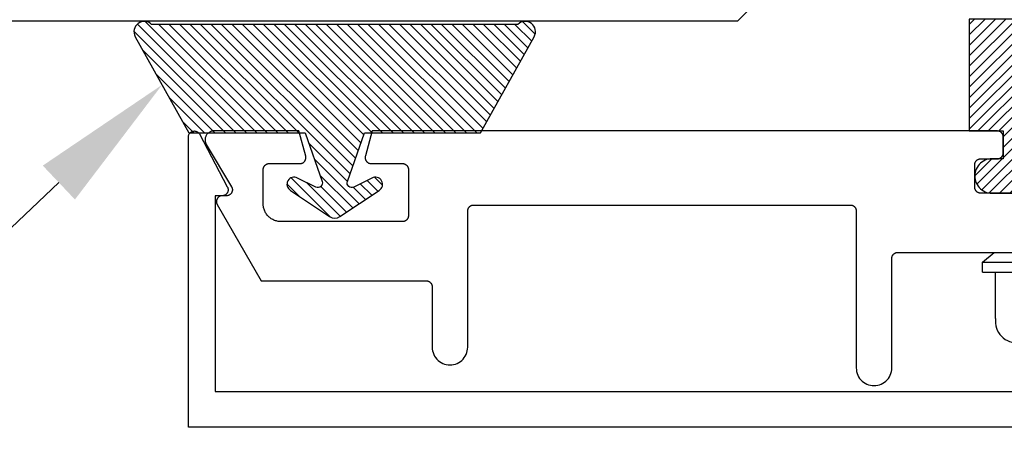
# Model space of a CAD drawing. Units: inches. Extents: x 0 to 70, y 0 to 43.6.
# Drawn here: x 62 to 63.7, y 15.7 to 16.4 of the extents above; entities that cross this region are included whole.
import ezdxf
from ezdxf import colors
from ezdxf.entities.mleader import LeaderData, LeaderLine
from ezdxf.math import Vec2, Vec3

# ---------------------------------------------------------------- set-up
doc = ezdxf.new("R2010")
doc.units = ezdxf.units.IN
doc.header["$MEASUREMENT"] = 0
for name, color, linetype in [('Arcadia-Profile', 5, 'Continuous'), ('Arcadia-Shade', 8, 'Continuous'), ('Arcadia-Text', 3, 'Continuous')]:
    doc.layers.add(name, color=color, linetype=linetype)
doc.styles.get("Standard").update_dxf_attribs({"font": 'ARIALN.TTF'})
pattern_1 = [(45, (-30.979591, 80.587372), (-0.0088388348, 0.0088388348), [])]

# ---------------------------------------------------------------- blocks, each defined once
blk = doc.blocks.new('OPG1986IP')
at = {"layer": 'Arcadia-Shade', "lineweight": -3}
h = blk.add_hatch(dxfattribs=at)
h.set_pattern_fill('ANSI31', color=256, scale=0.1, style=0)
h.set_pattern_definition(pattern_1)
h.paths.add_polyline_path([(-0.4324, -0.014), (-0.4274, -0.0098), (-0.4219, -0.0063), (-0.4161, -0.0033), (-0.4101, -0.0009), (-0.4039, 0.0008), (-0.4039, 0.0008), (-0.3974, 0.0019), (-0.3909, 0.0023), (-0.3909, 0.1273), (-0.5799, 0.1273), (-0.5799, 0.0698), (-0.6269, 0.0698), (-0.6269, 0.0888), (-0.627, 0.0918), (-0.6275, 0.0948), (-0.6283, 0.0977), (-0.6294, 0.1006), (-0.6308, 0.1033), (-0.6324, 0.1058), (-0.6343, 0.1082), (-0.6365, 0.1103), (-0.6388, 0.1122), (-0.6414, 0.1139), (-0.6441, 0.1153), (-0.6469, 0.1163), (-0.6498, 0.1171), (-0.6528, 0.1176), (-0.6559, 0.1178), (-0.6589, 0.1176), (-0.6619, 0.1171), (-0.6648, 0.1163), (-0.6677, 0.1153), (-0.6704, 0.1139), (-0.6729, 0.1122), (-0.6753, 0.1103), (-0.6774, 0.1082), (-0.6793, 0.1058), (-0.681, 0.1033), (-0.6824, 0.1006), (-0.6835, 0.0977), (-0.6842, 0.0948), (-0.6847, 0.0918), (-0.6849, 0.0888), (-0.6849, -0.0292), (-0.6816, -0.0293), (-0.6783, -0.0297), (-0.6751, -0.0305), (-0.6719, -0.0316), (-0.669, -0.033), (-0.6661, -0.0348), (-0.6635, -0.0368), (-0.6612, -0.0391), (-0.659, -0.0417), (-0.6572, -0.0444), (-0.6557, -0.0474), (-0.6545, -0.0505), (-0.6536, -0.0537), (-0.6531, -0.0569), (-0.6529, -0.0602), (-0.6531, -0.0635), (-0.6536, -0.0668), (-0.6545, -0.07), (-0.6557, -0.0731), (-0.6572, -0.076), (-0.659, -0.0788), (-0.6612, -0.0813), (-0.6635, -0.0836), (-0.6661, -0.0857), (-0.669, -0.0874), (-0.6719, -0.0889), (-0.6751, -0.09), (-0.6783, -0.0907), (-0.6816, -0.0912), (-0.6849, -0.0912), (-0.6849, -0.2092), (-0.6847, -0.2123), (-0.6842, -0.2153), (-0.6835, -0.2182), (-0.6824, -0.221), (-0.681, -0.2237), (-0.6793, -0.2263), (-0.6774, -0.2286), (-0.6753, -0.2308), (-0.6729, -0.2327), (-0.6704, -0.2343), (-0.6677, -0.2357), (-0.6648, -0.2368), (-0.6619, -0.2376), (-0.6589, -0.2381), (-0.6559, -0.2382), (-0.6528, -0.2381), (-0.6498, -0.2376), (-0.6469, -0.2368), (-0.6441, -0.2357), (-0.6414, -0.2343), (-0.6388, -0.2327), (-0.6365, -0.2308), (-0.6343, -0.2286), (-0.6324, -0.2263), (-0.6308, -0.2237), (-0.6294, -0.221), (-0.6283, -0.2182), (-0.6275, -0.2153), (-0.627, -0.2123), (-0.6269, -0.2092), (-0.6269, -0.1902), (-0.5799, -0.1902), (-0.5799, -0.2469), (-0.579, -0.2477), (-0.3909, -0.2477), (-0.3909, -0.123), (-0.3912, -0.1227), (-0.3974, -0.1223), (-0.4038, -0.1213), (-0.4101, -0.1195), (-0.4161, -0.1172), (-0.4219, -0.1142), (-0.4284, -0.1099), (-0.4283, -0.1098), (-0.4324, -0.1065), (-0.437, -0.1019), (-0.4411, -0.0968), (-0.4446, -0.0913), (-0.4472, -0.0862), (-0.4472, -0.0863), (-0.4498, -0.0794), (-0.4515, -0.0732), (-0.4525, -0.0667), (-0.4529, -0.0602), (-0.4525, -0.0537), (-0.4515, -0.0473), (-0.4498, -0.041), (-0.4475, -0.0349), (-0.4446, -0.0291), (-0.4411, -0.0237), (-0.437, -0.0186)])
h = blk.add_hatch(dxfattribs=at)
h.set_pattern_fill('ANSI31', color=256, scale=0.1, style=0)
h.set_pattern_definition(pattern_1)
h.paths.add_polyline_path([(-0.4324, -0.014), (-0.4274, -0.0098), (-0.4219, -0.0063), (-0.4161, -0.0033), (-0.4101, -0.0009), (-0.4039, 0.0008), (-0.4039, 0.0008), (-0.3974, 0.0019), (-0.3909, 0.0023), (-0.3909, 0.1273), (-0.5799, 0.1273), (-0.5799, 0.0698), (-0.6269, 0.0698), (-0.6269, 0.0888), (-0.627, 0.0918), (-0.6275, 0.0948), (-0.6283, 0.0977), (-0.6294, 0.1006), (-0.6308, 0.1033), (-0.6324, 0.1058), (-0.6343, 0.1082), (-0.6365, 0.1103), (-0.6388, 0.1122), (-0.6414, 0.1139), (-0.6441, 0.1153), (-0.6469, 0.1163), (-0.6498, 0.1171), (-0.6528, 0.1176), (-0.6559, 0.1178), (-0.6589, 0.1176), (-0.6619, 0.1171), (-0.6648, 0.1163), (-0.6677, 0.1153), (-0.6704, 0.1139), (-0.6729, 0.1122), (-0.6753, 0.1103), (-0.6774, 0.1082), (-0.6793, 0.1058), (-0.681, 0.1033), (-0.6824, 0.1006), (-0.6835, 0.0977), (-0.6842, 0.0948), (-0.6847, 0.0918), (-0.6849, 0.0888), (-0.6849, -0.0292), (-0.6816, -0.0293), (-0.6783, -0.0297), (-0.6751, -0.0305), (-0.6719, -0.0316), (-0.669, -0.033), (-0.6661, -0.0348), (-0.6635, -0.0368), (-0.6612, -0.0391), (-0.659, -0.0417), (-0.6572, -0.0444), (-0.6557, -0.0474), (-0.6545, -0.0505), (-0.6536, -0.0537), (-0.6531, -0.0569), (-0.6529, -0.0602), (-0.6531, -0.0635), (-0.6536, -0.0668), (-0.6545, -0.07), (-0.6557, -0.0731), (-0.6572, -0.076), (-0.659, -0.0788), (-0.6612, -0.0813), (-0.6635, -0.0836), (-0.6661, -0.0857), (-0.669, -0.0874), (-0.6719, -0.0889), (-0.6751, -0.09), (-0.6783, -0.0907), (-0.6816, -0.0912), (-0.6849, -0.0912), (-0.6849, -0.2092), (-0.6847, -0.2123), (-0.6842, -0.2153), (-0.6835, -0.2182), (-0.6824, -0.221), (-0.681, -0.2237), (-0.6793, -0.2263), (-0.6774, -0.2286), (-0.6753, -0.2308), (-0.6729, -0.2327), (-0.6704, -0.2343), (-0.6677, -0.2357), (-0.6648, -0.2368), (-0.6619, -0.2376), (-0.6589, -0.2381), (-0.6559, -0.2382), (-0.6528, -0.2381), (-0.6498, -0.2376), (-0.6469, -0.2368), (-0.6441, -0.2357), (-0.6414, -0.2343), (-0.6388, -0.2327), (-0.6365, -0.2308), (-0.6343, -0.2286), (-0.6324, -0.2263), (-0.6308, -0.2237), (-0.6294, -0.221), (-0.6283, -0.2182), (-0.6275, -0.2153), (-0.627, -0.2123), (-0.6269, -0.2092), (-0.6269, -0.1902), (-0.5799, -0.1902), (-0.5799, -0.2469), (-0.579, -0.2477), (-0.3909, -0.2477), (-0.3909, -0.123), (-0.3912, -0.1227), (-0.3974, -0.1223), (-0.4038, -0.1213), (-0.4101, -0.1195), (-0.4161, -0.1172), (-0.4219, -0.1142), (-0.4284, -0.1099), (-0.4283, -0.1098), (-0.4324, -0.1065), (-0.437, -0.1019), (-0.4411, -0.0968), (-0.4446, -0.0913), (-0.4472, -0.0862), (-0.4472, -0.0863), (-0.4498, -0.0794), (-0.4515, -0.0732), (-0.4525, -0.0667), (-0.4529, -0.0602), (-0.4525, -0.0537), (-0.4515, -0.0473), (-0.4498, -0.041), (-0.4475, -0.0349), (-0.4446, -0.0291), (-0.4411, -0.0237), (-0.437, -0.0186)])
at = {"layer": 'Arcadia-Profile'}
blk.add_lwpolyline([(-0.6269, -0.1902), (-0.6269, -0.2092), (-0.627, -0.2123), (-0.6275, -0.2153), (-0.6283, -0.2182), (-0.6294, -0.221), (-0.6308, -0.2237), (-0.6324, -0.2263), (-0.6343, -0.2286), (-0.6365, -0.2308), (-0.6388, -0.2327), (-0.6414, -0.2343), (-0.6441, -0.2357), (-0.6469, -0.2368), (-0.6498, -0.2376), (-0.6528, -0.2381), (-0.6559, -0.2382), (-0.6589, -0.2381), (-0.6619, -0.2376), (-0.6648, -0.2368), (-0.6677, -0.2357), (-0.6704, -0.2343), (-0.6729, -0.2327), (-0.6753, -0.2308), (-0.6774, -0.2286), (-0.6793, -0.2263), (-0.681, -0.2237), (-0.6824, -0.221), (-0.6835, -0.2182), (-0.6842, -0.2153), (-0.6847, -0.2123), (-0.6849, -0.2092), (-0.6849, -0.0912), (-0.6816, -0.0912), (-0.6783, -0.0907), (-0.6751, -0.09), (-0.6719, -0.0889), (-0.669, -0.0874), (-0.6661, -0.0857), (-0.6635, -0.0836), (-0.6612, -0.0813), (-0.659, -0.0788), (-0.6572, -0.076), (-0.6557, -0.0731), (-0.6545, -0.07), (-0.6536, -0.0668), (-0.6531, -0.0635), (-0.6529, -0.0602), (-0.6531, -0.0569), (-0.6536, -0.0537), (-0.6545, -0.0505), (-0.6557, -0.0474), (-0.6572, -0.0444), (-0.659, -0.0417), (-0.6612, -0.0391), (-0.6635, -0.0368), (-0.6661, -0.0348), (-0.669, -0.033), (-0.6719, -0.0316), (-0.6751, -0.0305), (-0.6783, -0.0297), (-0.6816, -0.0293), (-0.6849, -0.0292), (-0.6849, 0.0888), (-0.6847, 0.0918), (-0.6842, 0.0948), (-0.6835, 0.0977), (-0.6824, 0.1006), (-0.681, 0.1033), (-0.6793, 0.1058), (-0.6774, 0.1082), (-0.6753, 0.1103), (-0.6729, 0.1122), (-0.6704, 0.1139), (-0.6677, 0.1153), (-0.6648, 0.1163), (-0.6619, 0.1171), (-0.6589, 0.1176), (-0.6559, 0.1178), (-0.6528, 0.1176), (-0.6498, 0.1171), (-0.6469, 0.1163), (-0.6441, 0.1153), (-0.6414, 0.1139), (-0.6388, 0.1122), (-0.6365, 0.1103), (-0.6343, 0.1082), (-0.6324, 0.1058), (-0.6308, 0.1033), (-0.6294, 0.1006), (-0.6283, 0.0977), (-0.6275, 0.0948), (-0.627, 0.0918), (-0.6269, 0.0888), (-0.6269, 0.0698), (-0.5799, 0.0698), (-0.5799, 0.1273), (-0.3909, 0.1273), (-0.3909, 0.0023), (-0.3974, 0.0019), (-0.4038, 0.0008), (-0.4101, -0.0009), (-0.4161, -0.0033), (-0.4219, -0.0063), (-0.4274, -0.0098), (-0.4324, -0.014), (-0.437, -0.0186), (-0.4411, -0.0237), (-0.4446, -0.0291), (-0.4475, -0.0349), (-0.4498, -0.041), (-0.4515, -0.0473), (-0.4525, -0.0537), (-0.4529, -0.0602), (-0.4525, -0.0667), (-0.4515, -0.0732), (-0.4498, -0.0794), (-0.4475, -0.0855), (-0.4446, -0.0913), (-0.4411, -0.0968), (-0.437, -0.1019), (-0.4324, -0.1065), (-0.4274, -0.1106), (-0.4219, -0.1142), (-0.4161, -0.1172), (-0.4101, -0.1195), (-0.4038, -0.1213), (-0.3974, -0.1223), (-0.3909, -0.1227), (-0.3909, -0.2477), (-0.5799, -0.2477), (-0.5799, -0.1902)], close=True, dxfattribs=at)
blk.add_lwpolyline([(-0.6269, -0.1902), (-0.6269, -0.2092), (-0.627, -0.2123), (-0.6275, -0.2153), (-0.6283, -0.2182), (-0.6294, -0.221), (-0.6308, -0.2237), (-0.6324, -0.2263), (-0.6343, -0.2286), (-0.6365, -0.2308), (-0.6388, -0.2327), (-0.6414, -0.2343), (-0.6441, -0.2357), (-0.6469, -0.2368), (-0.6498, -0.2376), (-0.6528, -0.2381), (-0.6559, -0.2382), (-0.6589, -0.2381), (-0.6619, -0.2376), (-0.6648, -0.2368), (-0.6677, -0.2357), (-0.6704, -0.2343), (-0.6729, -0.2327), (-0.6753, -0.2308), (-0.6774, -0.2286), (-0.6793, -0.2263), (-0.681, -0.2237), (-0.6824, -0.221), (-0.6835, -0.2182), (-0.6842, -0.2153), (-0.6847, -0.2123), (-0.6849, -0.2092), (-0.6849, -0.0912), (-0.6816, -0.0912), (-0.6783, -0.0907), (-0.6751, -0.09), (-0.6719, -0.0889), (-0.669, -0.0874), (-0.6661, -0.0857), (-0.6635, -0.0836), (-0.6612, -0.0813), (-0.659, -0.0788), (-0.6572, -0.076), (-0.6557, -0.0731), (-0.6545, -0.07), (-0.6536, -0.0668), (-0.6531, -0.0635), (-0.6529, -0.0602), (-0.6531, -0.0569), (-0.6536, -0.0537), (-0.6545, -0.0505), (-0.6557, -0.0474), (-0.6572, -0.0444), (-0.659, -0.0417), (-0.6612, -0.0391), (-0.6635, -0.0368), (-0.6661, -0.0348), (-0.669, -0.033), (-0.6719, -0.0316), (-0.6751, -0.0305), (-0.6783, -0.0297), (-0.6816, -0.0293), (-0.6849, -0.0292), (-0.6849, 0.0888), (-0.6847, 0.0918), (-0.6842, 0.0948), (-0.6835, 0.0977), (-0.6824, 0.1006), (-0.681, 0.1033), (-0.6793, 0.1058), (-0.6774, 0.1082), (-0.6753, 0.1103), (-0.6729, 0.1122), (-0.6704, 0.1139), (-0.6677, 0.1153), (-0.6648, 0.1163), (-0.6619, 0.1171), (-0.6589, 0.1176), (-0.6559, 0.1178), (-0.6528, 0.1176), (-0.6498, 0.1171), (-0.6469, 0.1163), (-0.6441, 0.1153), (-0.6414, 0.1139), (-0.6388, 0.1122), (-0.6365, 0.1103), (-0.6343, 0.1082), (-0.6324, 0.1058), (-0.6308, 0.1033), (-0.6294, 0.1006), (-0.6283, 0.0977), (-0.6275, 0.0948), (-0.627, 0.0918), (-0.6269, 0.0888), (-0.6269, 0.0698), (-0.5799, 0.0698), (-0.5799, 0.1273), (-0.3909, 0.1273), (-0.3909, 0.0023), (-0.3974, 0.0019), (-0.4038, 0.0008), (-0.4101, -0.0009), (-0.4161, -0.0033), (-0.4219, -0.0063), (-0.4274, -0.0098), (-0.4324, -0.014), (-0.437, -0.0186), (-0.4411, -0.0237), (-0.4446, -0.0291), (-0.4475, -0.0349), (-0.4498, -0.041), (-0.4515, -0.0473), (-0.4525, -0.0537), (-0.4529, -0.0602), (-0.4525, -0.0667), (-0.4515, -0.0732), (-0.4498, -0.0794), (-0.4475, -0.0855), (-0.4446, -0.0913), (-0.4411, -0.0968), (-0.437, -0.1019), (-0.4324, -0.1065), (-0.4274, -0.1106), (-0.4219, -0.1142), (-0.4161, -0.1172), (-0.4101, -0.1195), (-0.4038, -0.1213), (-0.3974, -0.1223), (-0.3909, -0.1227), (-0.3909, -0.2477), (-0.5799, -0.2477), (-0.5799, -0.1902)], close=True, dxfattribs=at)
at = {"layer": 'Arcadia-Profile', "extrusion": (0, -1.22461e-16, -1)}
for points in [[(0.818, -0.2252), (0.818, 0.1048)], [(0.818, 0.1048), (0.8015, 0.1048)], [(0.818, -0.2252), (0.818, 0.1048)], [(0.818, 0.1048), (0.8015, 0.1048)], [(0.8015, -0.2252), (0.8015, 0.1048)], [(0.8015, 0.1048), (0.785, 0.0851)], [(0.8015, -0.2252), (0.8015, 0.1048)], [(0.8015, 0.1048), (0.785, 0.0851)], [(0.785, -0.2056), (0.785, 0.0851)], [(0.785, -0.2056), (0.785, 0.0851)], [(0.8964, 0.0112), (0.9005, 0.0109), (0.9046, 0.011), (0.9086, 0.0116), (0.9126, 0.0127), (0.9164, 0.0142), (0.9201, 0.0161), (0.9235, 0.0184), (0.9266, 0.0211), (0.9293, 0.0241), (0.9317, 0.0275), (0.9338, 0.0311), (0.9354, 0.0348), (0.9365, 0.0388), (0.9372, 0.0428), (0.9375, 0.0469), (0.9372, 0.051), (0.9365, 0.0551), (0.9354, 0.059), (0.9338, 0.0628), (0.9317, 0.0664), (0.9293, 0.0697), (0.9266, 0.0728), (0.9235, 0.0755), (0.9201, 0.0778), (0.9164, 0.0797), (0.9126, 0.0812), (0.9086, 0.0823), (0.9046, 0.0829), (0.9005, 0.083), (0.8964, 0.0827)], [(0.8964, 0.0112), (0.9005, 0.0109), (0.9046, 0.011), (0.9086, 0.0116), (0.9126, 0.0127), (0.9164, 0.0142), (0.9201, 0.0161), (0.9235, 0.0184), (0.9266, 0.0211), (0.9293, 0.0241), (0.9317, 0.0275), (0.9338, 0.0311), (0.9354, 0.0348), (0.9365, 0.0388), (0.9372, 0.0428), (0.9375, 0.0469), (0.9372, 0.051), (0.9365, 0.0551), (0.9354, 0.059), (0.9338, 0.0628), (0.9317, 0.0664), (0.9293, 0.0697), (0.9266, 0.0728), (0.9235, 0.0755), (0.9201, 0.0778), (0.9164, 0.0797), (0.9126, 0.0812), (0.9086, 0.0823), (0.9046, 0.0829), (0.9005, 0.083), (0.8964, 0.0827)], [(0.8964, 0.0827), (0.818, 0.0827)], [(0.8964, 0.0827), (0.818, 0.0827)], [(0.9276, 0.0536), (0.9375, 0.0536)], [(0.9276, 0.0536), (0.9375, 0.0536)], [(0.9276, -0.1741), (0.9276, 0.0536)], [(0.9276, -0.1741), (0.9276, 0.0536)], [(0.9375, -0.1674), (0.9375, 0.0469)], [(0.9375, -0.1674), (0.9375, 0.0469)], [(0.361, 0.0209), (0.3883, -0.1414)], [(0.361, 0.0209), (0.3883, -0.1414)], [(0.361, 0.0209), (0.3731, 0)], [(0.361, 0.0209), (0.3731, 0)], [(0.361, 0.0209), (0.3489, 0)], [(0.361, 0.0209), (0.3489, 0)], [(0.3065, 0.0209), (0.3337, -0.1414)], [(0.3065, 0.0209), (0.3337, -0.1414)], [(0.3065, 0.0209), (0.3186, 0)], [(0.3065, 0.0209), (0.3186, 0)], [(0.3065, 0.0209), (0.2944, 0)], [(0.3065, 0.0209), (0.2944, 0)], [(0.2519, 0.0209), (0.2792, -0.1414)], [(0.2519, 0.0209), (0.2792, -0.1414)], [(0.2519, 0.0209), (0.264, 0)], [(0.2519, 0.0209), (0.264, 0)], [(0.2519, 0.0209), (0.2398, 0)], [(0.2519, 0.0209), (0.2398, 0)], [(0.1973, 0.0209), (0.2246, -0.1414)], [(0.1973, 0.0209), (0.2246, -0.1414)], [(0.1973, 0.0209), (0.2094, 0)], [(0.1973, 0.0209), (0.2094, 0)], [(0.1973, 0.0209), (0.1853, 0)], [(0.1973, 0.0209), (0.1853, 0)], [(0.1428, 0.0209), (0.1701, -0.1414)], [(0.1428, 0.0209), (0.1701, -0.1414)], [(0.1428, 0.0209), (0.1549, 0)], [(0.1428, 0.0209), (0.1549, 0)], [(0.1428, 0.0209), (0.1307, 0)], [(0.1428, 0.0209), (0.1307, 0)], [(0.0882, 0.0209), (0.1155, -0.1414)], [(0.0882, 0.0209), (0.1155, -0.1414)], [(0.0882, 0.0209), (0.1003, 0)], [(0.0882, 0.0209), (0.1003, 0)], [(0.0882, 0.0209), (0.0761, 0)], [(0.0882, 0.0209), (0.0761, 0)], [(0.8964, -0.1317), (0.9012, -0.1286), (0.9059, -0.1252), (0.9103, -0.1215), (0.9144, -0.1175), (0.9182, -0.1132), (0.9218, -0.1087), (0.925, -0.1039), (0.9278, -0.0989), (0.9304, -0.0937), (0.9325, -0.0884), (0.9343, -0.0829), (0.9357, -0.0774), (0.9367, -0.0717), (0.9373, -0.066), (0.9375, -0.0602), (0.9373, -0.0545), (0.9367, -0.0488), (0.9357, -0.0431), (0.9343, -0.0375), (0.9325, -0.032), (0.9304, -0.0267), (0.9278, -0.0215), (0.925, -0.0166), (0.9218, -0.0118), (0.9182, -0.0072), (0.9144, -0.003), (0.9103, 0.001), (0.9059, 0.0048), (0.9012, 0.0082), (0.8964, 0.0112)], [(0.8964, -0.1317), (0.9012, -0.1286), (0.9059, -0.1252), (0.9103, -0.1215), (0.9144, -0.1175), (0.9182, -0.1132), (0.9218, -0.1087), (0.925, -0.1039), (0.9278, -0.0989), (0.9304, -0.0937), (0.9325, -0.0884), (0.9343, -0.0829), (0.9357, -0.0774), (0.9367, -0.0717), (0.9373, -0.066), (0.9375, -0.0602), (0.9373, -0.0545), (0.9367, -0.0488), (0.9357, -0.0431), (0.9343, -0.0375), (0.9325, -0.032), (0.9304, -0.0267), (0.9278, -0.0215), (0.925, -0.0166), (0.9218, -0.0118), (0.9182, -0.0072), (0.9144, -0.003), (0.9103, 0.001), (0.9059, 0.0048), (0.9012, 0.0082), (0.8964, 0.0112)], [(0.8964, 0.0112), (0.818, 0.0112)], [(0.8964, 0.0112), (0.818, 0.0112)], [(0.4035, 0), (0.4284, -0.1099)], [(0.4035, 0), (0.4284, -0.1099)], [(0.4039, 0.0008), (0.4035, 0)], [(0.4039, 0.0008), (0.4035, 0)], [(0.4035, 0), (0.3731, 0)], [(0.4035, 0), (0.3731, 0)], [(0.3731, 0), (0.4004, -0.1205)], [(0.3731, 0), (0.4004, -0.1205)], [(0.3489, 0), (0.3762, -0.1205)], [(0.3489, 0), (0.3762, -0.1205)], [(0.3489, 0), (0.3186, 0)], [(0.3489, 0), (0.3186, 0)], [(0.3186, 0), (0.3458, -0.1205)], [(0.3186, 0), (0.3458, -0.1205)], [(0.2944, 0), (0.3216, -0.1205)], [(0.2944, 0), (0.3216, -0.1205)], [(0.2944, 0), (0.264, 0)], [(0.2944, 0), (0.264, 0)], [(0.264, 0), (0.2913, -0.1205)], [(0.264, 0), (0.2913, -0.1205)], [(0.2398, 0), (0.2671, -0.1205)], [(0.2398, 0), (0.2671, -0.1205)], [(0.2398, 0), (0.2094, 0)], [(0.2398, 0), (0.2094, 0)], [(0.2094, 0), (0.2367, -0.1205)], [(0.2094, 0), (0.2367, -0.1205)], [(0.1853, 0), (0.2125, -0.1205)], [(0.1853, 0), (0.2125, -0.1205)], [(0.1853, 0), (0.1549, 0)], [(0.1853, 0), (0.1549, 0)], [(0.1549, 0), (0.1822, -0.1205)], [(0.1549, 0), (0.1822, -0.1205)], [(0.1307, 0), (0.158, -0.1205)], [(0.1307, 0), (0.158, -0.1205)], [(0.1307, 0), (0.1003, 0)], [(0.1307, 0), (0.1003, 0)], [(0.1003, 0), (0.1276, -0.1205)], [(0.1003, 0), (0.1276, -0.1205)], [(0.0761, 0), (0.1034, -0.1205)], [(0.0761, 0), (0.1034, -0.1205)], [(0.0761, 0), (0.0458, 0)], [(0.0761, 0), (0.0458, 0)], [(0.0676, -0.1298), (0.0385, 0.0127)], [(0.0676, -0.1298), (0.0385, 0.0127)], [(0.0531, -0.1278), (0.0281, 0.0112)], [(0.0531, -0.1278), (0.0281, 0.0112)], [(0.0216, 0), (0.0484, -0.1183)], [(0.0216, 0), (0.0484, -0.1183)], [(0.0385, 0.0127), (0.0458, 0)], [(0.0385, 0.0127), (0.0458, 0)], [(0.0385, 0.0127), (0.0281, 0.0112)], [(0.0385, 0.0127), (0.0281, 0.0112)], [(0.0281, 0.0112), (0.0216, 0)], [(0.0281, 0.0112), (0.0216, 0)], [(0.0216, 0), (0, 0)], [(0.0216, 0), (0, 0)], [(0, -0.1297), (0, 0)], [(0, -0.1297), (0, 0)], [(0.4304, -0.0123), (0.4472, -0.0863)], [(0.4304, -0.0123), (0.4472, -0.0863)], [(0.42, -0.0052), (0.4363, -0.1026)], [(0.42, -0.0052), (0.4363, -0.1026)], [(0.0458, 0), (0.0722, -0.1168)], [(0.0458, 0), (0.0722, -0.1168)], [(0.8964, -0.2031), (0.9005, -0.2035), (0.9046, -0.2033), (0.9086, -0.2027), (0.9126, -0.2017), (0.9164, -0.2002), (0.9201, -0.1983), (0.9235, -0.1959), (0.9266, -0.1932), (0.9293, -0.1902), (0.9317, -0.1869), (0.9338, -0.1833), (0.9354, -0.1795), (0.9365, -0.1756), (0.9372, -0.1715), (0.9375, -0.1674), (0.9372, -0.1633), (0.9365, -0.1592), (0.9354, -0.1553), (0.9338, -0.1515), (0.9317, -0.1479), (0.9293, -0.1446), (0.9266, -0.1416), (0.9235, -0.1389), (0.9201, -0.1365), (0.9164, -0.1346), (0.9126, -0.1331), (0.9086, -0.1321), (0.9046, -0.1315), (0.9005, -0.1313), (0.8964, -0.1317)], [(0.8964, -0.2031), (0.9005, -0.2035), (0.9046, -0.2033), (0.9086, -0.2027), (0.9126, -0.2017), (0.9164, -0.2002), (0.9201, -0.1983), (0.9235, -0.1959), (0.9266, -0.1932), (0.9293, -0.1902), (0.9317, -0.1869), (0.9338, -0.1833), (0.9354, -0.1795), (0.9365, -0.1756), (0.9372, -0.1715), (0.9375, -0.1674), (0.9372, -0.1633), (0.9365, -0.1592), (0.9354, -0.1553), (0.9338, -0.1515), (0.9317, -0.1479), (0.9293, -0.1446), (0.9266, -0.1416), (0.9235, -0.1389), (0.9201, -0.1365), (0.9164, -0.1346), (0.9126, -0.1331), (0.9086, -0.1321), (0.9046, -0.1315), (0.9005, -0.1313), (0.8964, -0.1317)], [(0.8964, -0.1317), (0.818, -0.1317)], [(0.8964, -0.1317), (0.818, -0.1317)], [(0.4071, -0.1205), (0.4004, -0.1205)], [(0.4071, -0.1205), (0.4004, -0.1205)], [(0.3911, -0.1227), (0.3909, -0.123)], [(0.3911, -0.1227), (0.3909, -0.123)], [(0.3883, -0.1414), (0.3762, -0.1205)], [(0.3883, -0.1414), (0.3762, -0.1205)], [(0.3762, -0.1205), (0.3458, -0.1205)], [(0.3762, -0.1205), (0.3458, -0.1205)], [(0.3337, -0.1414), (0.3458, -0.1205)], [(0.3337, -0.1414), (0.3458, -0.1205)], [(0.3337, -0.1414), (0.3216, -0.1205)], [(0.3337, -0.1414), (0.3216, -0.1205)], [(0.3216, -0.1205), (0.2913, -0.1205)], [(0.3216, -0.1205), (0.2913, -0.1205)], [(0.2792, -0.1414), (0.2913, -0.1205)], [(0.2792, -0.1414), (0.2913, -0.1205)], [(0.2792, -0.1414), (0.2671, -0.1205)], [(0.2792, -0.1414), (0.2671, -0.1205)], [(0.2671, -0.1205), (0.2367, -0.1205)], [(0.2671, -0.1205), (0.2367, -0.1205)], [(0.2521, -0.1266), (0.2519, -0.1266)], [(0.2521, -0.1266), (0.2519, -0.1266)], [(0.2246, -0.1414), (0.2367, -0.1205)], [(0.2246, -0.1414), (0.2367, -0.1205)], [(0.2246, -0.1414), (0.2125, -0.1205)], [(0.2246, -0.1414), (0.2125, -0.1205)], [(0.2125, -0.1205), (0.1822, -0.1205)], [(0.2125, -0.1205), (0.1822, -0.1205)], [(0.1701, -0.1414), (0.1822, -0.1205)], [(0.1701, -0.1414), (0.1822, -0.1205)], [(0.1701, -0.1414), (0.158, -0.1205)], [(0.1701, -0.1414), (0.158, -0.1205)], [(0.158, -0.1205), (0.1276, -0.1205)], [(0.158, -0.1205), (0.1276, -0.1205)], [(0.1155, -0.1414), (0.1276, -0.1205)], [(0.1155, -0.1414), (0.1276, -0.1205)], [(0.1155, -0.1414), (0.1034, -0.1205)], [(0.1155, -0.1414), (0.1034, -0.1205)], [(0.1034, -0.1205), (0.0731, -0.1205)], [(0.1034, -0.1205), (0.0731, -0.1205)], [(0.0676, -0.1298), (0.0731, -0.1205)], [(0.0676, -0.1298), (0.0731, -0.1205)], [(0.0676, -0.1298), (0.0729, -0.1207)], [(0.0676, -0.1298), (0.0729, -0.1207)], [(0.0676, -0.1298), (0.0531, -0.1278)], [(0.0676, -0.1298), (0.0531, -0.1278)], [(0.0531, -0.1278), (0.049, -0.1206)], [(0.0531, -0.1278), (0.049, -0.1206)], [(0.049, -0.1206), (0, -0.1297)], [(0.049, -0.1206), (0, -0.1297)], [(0.3883, -0.1414), (0.3909, -0.1369)], [(0.3883, -0.1414), (0.3909, -0.1369)], [(0.9276, -0.1741), (0.9375, -0.1741)], [(0.9276, -0.1741), (0.9375, -0.1741)], [(0.8964, -0.2031), (0.818, -0.2031)], [(0.8964, -0.2031), (0.818, -0.2031)], [(0.8015, -0.2252), (0.785, -0.2056)], [(0.8015, -0.2252), (0.785, -0.2056)], [(0.818, -0.2252), (0.8015, -0.2252)], [(0.818, -0.2252), (0.8015, -0.2252)]]:
    blk.add_lwpolyline(points, dxfattribs=at)
at = {"layer": 'Arcadia-Profile'}
blk.add_lwpolyline([(-0.5799, -0.2469), (-0.579, -0.2477)], dxfattribs=at)
blk.add_lwpolyline([(-0.5799, -0.2469), (-0.579, -0.2477)], dxfattribs=at)
blk = doc.blocks.new('OPG1985')
at = {"layer": 'Arcadia-Shade'}
h = blk.add_hatch(dxfattribs=at)
h.set_pattern_fill('ANSI31', color=256, scale=0.1, style=0)
edge = h.paths.add_edge_path()
edge.add_line((0.2776, 0.282), (0.2625, 0.2514))
edge.add_arc((0.2728, 0.2454), 0.012, 149.9342, 329.9342)
edge.add_line((0.2832, 0.2394), (0.3274, 0.3054))
edge.add_arc((0.3144, 0.3141), 0.0156, 326.1593, 393.8407)
edge.add_line((0.3274, 0.3228), (0.2832, 0.3888))
edge.add_arc((0.2728, 0.3828), 0.012, 30.066, 210.066)
edge.add_line((0.2625, 0.3768), (0.2776, 0.3462))
edge.add_arc((0.2706, 0.3427), 0.00781, -109.3531, 26.2913, ccw=False)
edge.add_line((0.268, 0.3354), (0.1862, 0.3641))
edge.add_line((0.1862, 0.3641), (0.1862, 0.5601))
edge.add_line((0.1862, 0.5601), (0.0237, 0.6506))
edge.add_arc((0.0152, 0.6355), 0.0174, 60.8849, 225.4024)
edge.add_line((0.003, 0.6231), (0.003, 0.0051))
edge.add_arc((0.0152, -0.0073), 0.0174, 134.5976, 299.1151)
edge.add_line((0.0237, -0.0225), (0.1862, 0.0681))
edge.add_line((0.1862, 0.0681), (0.1862, 0.2641))
edge.add_line((0.1862, 0.2641), (0.268, 0.2928))
edge.add_arc((0.2706, 0.2854), 0.00781, -26.2913, 109.3532, ccw=False)
at = {"layer": 'Arcadia-Profile'}
blk.add_lwpolyline([(0.2776, 0.282), (0.2625, 0.2514, 1), (0.2832, 0.2394), (0.3274, 0.3054, 0.304211), (0.3274, 0.3228), (0.2832, 0.3888, 1), (0.2625, 0.3768), (0.2776, 0.3462, -0.672253), (0.268, 0.3354), (0.1862, 0.3641), (0.1862, 0.5601), (0.0237, 0.6506, 0.873259), (0.003, 0.6231), (0.003, 0.0051, 0.873259), (0.0237, -0.0225), (0.1862, 0.0681), (0.1862, 0.2641), (0.268, 0.2928, -0.672254)], format="xyb", close=True, dxfattribs=at)
blk = doc.blocks.new('*U40')
at = {"layer": 'Arcadia-Profile'}
blk.add_lwpolyline([(1.7988, -0.5), (0.0312, -0.5), (0, -0.4687), (0, -0.2812), (0.0312, -0.25), (1.7988, -0.25)], dxfattribs=at)

msp = doc.modelspace()

# ---------------------------------------------------------------- linework, layer by layer
at = {"layer": 'Arcadia-Profile'}
for points in [[(65.30944, 15.70873), (62.30932, 15.70873), (62.30932, 16.19875), (62.30936, 16.19962), (62.30948, 16.20049), (62.30966, 16.20134), (62.30993, 16.20217), (62.31026, 16.20298), (62.31066, 16.20375), (62.31113, 16.20449), (62.31166, 16.20518), (62.31225, 16.20582), (62.3129, 16.20641), (62.31359, 16.20694), (62.31432, 16.20741), (62.3151, 16.20781), (62.3159, 16.20815), (62.31674, 16.20841), (62.31759, 16.2086), (62.31845, 16.20871), (62.31932, 16.20875), (62.3202, 16.20871), (62.32106, 16.2086), (62.32191, 16.20841), (62.32274, 16.20815), (62.32355, 16.20781), (62.32432, 16.20741), (62.32506, 16.20694), (62.32575, 16.20641), (62.3264, 16.20582), (62.32698, 16.20518), (62.32752, 16.20449), (62.32798, 16.20375), (62.37499, 16.1144), (62.37531, 16.11378), (62.3756, 16.11315), (62.37584, 16.11249), (62.37603, 16.11182), (62.37617, 16.11114), (62.37627, 16.11045), (62.37632, 16.10975), (62.37632, 16.10905), (62.37627, 16.10836), (62.37617, 16.10766), (62.37603, 16.10698), (62.37584, 16.10631), (62.3756, 16.10565), (62.37531, 16.10502), (62.37499, 16.1044), (62.37462, 16.10381), (62.37421, 16.10324), (62.37376, 16.10271), (62.37327, 16.10221), (62.37275, 16.10174), (62.3722, 16.10131), (62.37163, 16.10092), (62.37102, 16.10057), (62.37039, 16.10026), (62.36975, 16.1), (62.36908, 16.09979), (62.36841, 16.09962), (62.36772, 16.0995), (62.36702, 16.09942), (62.36633, 16.0994), (62.35433, 16.0994), (62.35433, 15.76873), (65.26443, 15.76873)], [(63.81408, 16.10379), (63.64608, 16.10379), (63.64556, 16.1038), (63.64504, 16.10384), (63.64452, 16.10391), (63.644, 16.10401), (63.6435, 16.10413), (63.64299, 16.10428), (63.6425, 16.10445), (63.64202, 16.10465), (63.64154, 16.10488), (63.64108, 16.10513), (63.64064, 16.1054), (63.64021, 16.1057), (63.63979, 16.10602), (63.63939, 16.10636), (63.63901, 16.10672), (63.63865, 16.1071), (63.63831, 16.10749), (63.63799, 16.10791), (63.6377, 16.10834), (63.63742, 16.10879), (63.63717, 16.10925), (63.63695, 16.10972), (63.63675, 16.1102), (63.63657, 16.1107), (63.63642, 16.1112), (63.6363, 16.11171), (63.63621, 16.11222), (63.63614, 16.11274), (63.6361, 16.11326), (63.63608, 16.11379), (63.63608, 16.15179), (63.6361, 16.15231), (63.63614, 16.15283), (63.63621, 16.15335), (63.6363, 16.15387), (63.63642, 16.15438), (63.63657, 16.15488), (63.63675, 16.15537), (63.63695, 16.15585), (63.63717, 16.15633), (63.63742, 16.15679), (63.6377, 16.15723), (63.63799, 16.15766), (63.63831, 16.15808), (63.63865, 16.15848), (63.63901, 16.15886), (63.63939, 16.15922), (63.63979, 16.15956), (63.64021, 16.15988), (63.64064, 16.16017), (63.64108, 16.16045), (63.64154, 16.1607), (63.64202, 16.16092), (63.6425, 16.16112), (63.64299, 16.1613), (63.6435, 16.16145), (63.644, 16.16157), (63.64452, 16.16166), (63.64504, 16.16173), (63.64556, 16.16177), (63.64608, 16.16179), (63.67408, 16.16179), (63.67461, 16.1618), (63.67513, 16.16184), (63.67565, 16.16191), (63.67616, 16.16201), (63.67667, 16.16213), (63.67717, 16.16228), (63.67767, 16.16245), (63.67815, 16.16265), (63.67862, 16.16288), (63.67908, 16.16313), (63.67953, 16.1634), (63.67996, 16.1637), (63.68038, 16.16402), (63.68078, 16.16436), (63.68116, 16.16472), (63.68152, 16.1651), (63.68186, 16.16549), (63.68217, 16.16591), (63.68247, 16.16634), (63.68274, 16.16679), (63.68299, 16.16725), (63.68322, 16.16772), (63.68342, 16.1682), (63.68359, 16.1687), (63.68374, 16.1692), (63.68387, 16.16971), (63.68396, 16.17022), (63.68403, 16.17074), (63.68407, 16.17126), (63.68408, 16.17179), (63.68408, 16.19879), (63.68407, 16.19931), (63.68403, 16.19983), (63.68396, 16.20035), (63.68387, 16.20087), (63.68374, 16.20138), (63.68359, 16.20188), (63.68342, 16.20237), (63.68322, 16.20285), (63.68299, 16.20333), (63.68274, 16.20379), (63.68247, 16.20423), (63.68217, 16.20466), (63.68186, 16.20508), (63.68152, 16.20548), (63.68116, 16.20586), (63.68078, 16.20622), (63.68038, 16.20656), (63.67996, 16.20688), (63.67953, 16.20717), (63.67908, 16.20745), (63.67862, 16.2077), (63.67815, 16.20792), (63.67767, 16.20812), (63.67717, 16.2083), (63.67667, 16.20845), (63.67616, 16.20857), (63.67565, 16.20866), (63.67513, 16.20873), (63.67461, 16.20877), (63.67408, 16.20879), (62.61929, 16.20879), (62.60797, 16.16654), (62.60782, 16.16594), (62.6077, 16.16533), (62.60763, 16.16472), (62.60759, 16.16411), (62.60759, 16.16349), (62.60762, 16.16288), (62.6077, 16.16226), (62.60781, 16.16166), (62.60796, 16.16106), (62.60815, 16.16047), (62.60837, 16.1599), (62.60863, 16.15934), (62.60892, 16.15879), (62.60924, 16.15827), (62.6096, 16.15777), (62.60998, 16.15729), (62.6104, 16.15683), (62.61084, 16.1564), (62.61131, 16.156), (62.6118, 16.15563), (62.61231, 16.15529), (62.61285, 16.15498), (62.6134, 16.1547), (62.61397, 16.15446), (62.61455, 16.15426), (62.61514, 16.15409), (62.61574, 16.15396), (62.61635, 16.15386), (62.61697, 16.15381), (62.61758, 16.15379), (62.67055, 16.15379), (62.67108, 16.15377), (62.6716, 16.15373), (62.67212, 16.15366), (62.67263, 16.15357), (62.67314, 16.15345), (62.67364, 16.1533), (62.67414, 16.15312), (62.67462, 16.15292), (62.67509, 16.1527), (62.67555, 16.15245), (62.676, 16.15217), (62.67643, 16.15188), (62.67684, 16.15156), (62.67724, 16.15122), (62.67762, 16.15086), (62.67798, 16.15048), (62.67832, 16.15008), (62.67864, 16.14966), (62.67894, 16.14923), (62.67921, 16.14879), (62.67946, 16.14833), (62.67969, 16.14785), (62.67989, 16.14737), (62.68006, 16.14688), (62.68021, 16.14638), (62.68033, 16.14587), (62.68043, 16.14535), (62.6805, 16.14483), (62.68054, 16.14431), (62.68055, 16.14379), (62.68055, 16.06579), (62.68054, 16.06526), (62.6805, 16.06474), (62.68043, 16.06422), (62.68033, 16.06371), (62.68021, 16.0632), (62.68006, 16.0627), (62.67989, 16.0622), (62.67969, 16.06172), (62.67946, 16.06125), (62.67921, 16.06079), (62.67894, 16.06034), (62.67864, 16.05991), (62.67832, 16.05949), (62.67798, 16.0591), (62.67762, 16.05872), (62.67724, 16.05836), (62.67684, 16.05802), (62.67643, 16.0577), (62.676, 16.0574), (62.67555, 16.05713), (62.67509, 16.05688), (62.67462, 16.05665), (62.67414, 16.05645), (62.67364, 16.05628), (62.67314, 16.05613), (62.67263, 16.05601), (62.67212, 16.05591), (62.6716, 16.05584), (62.67108, 16.0558), (62.67055, 16.05579), (62.46555, 16.05579), (62.46398, 16.05583), (62.46242, 16.05595), (62.46086, 16.05616), (62.45931, 16.05644), (62.45779, 16.05681), (62.45628, 16.05726), (62.4548, 16.05778), (62.45335, 16.05838), (62.45193, 16.05906), (62.45055, 16.05981), (62.44921, 16.06063), (62.44792, 16.06152), (62.44667, 16.06247), (62.44548, 16.06349), (62.44434, 16.06457), (62.44326, 16.06571), (62.44224, 16.06691), (62.44128, 16.06815), (62.44039, 16.06945), (62.43957, 16.07079), (62.43882, 16.07217), (62.43815, 16.07358), (62.43754, 16.07504), (62.43702, 16.07652), (62.43657, 16.07802), (62.43621, 16.07955), (62.43592, 16.08109), (62.43572, 16.08265), (62.43559, 16.08422), (62.43555, 16.08579), (62.43555, 16.14379), (62.43557, 16.14431), (62.43561, 16.14483), (62.43567, 16.14535), (62.43577, 16.14587), (62.43589, 16.14638), (62.43604, 16.14688), (62.43622, 16.14737), (62.43642, 16.14785), (62.43664, 16.14833), (62.43689, 16.14879), (62.43717, 16.14923), (62.43746, 16.14966), (62.43778, 16.15008), (62.43812, 16.15048), (62.43848, 16.15086), (62.43886, 16.15122), (62.43926, 16.15156), (62.43967, 16.15188), (62.44011, 16.15217), (62.44055, 16.15245), (62.44101, 16.1527), (62.44148, 16.15292), (62.44197, 16.15312), (62.44246, 16.1533), (62.44296, 16.15345), (62.44347, 16.15357), (62.44399, 16.15366), (62.44451, 16.15373), (62.44503, 16.15377), (62.44555, 16.15379), (62.49755, 16.15379), (62.49816, 16.15381), (62.49877, 16.15386), (62.49937, 16.15395), (62.49997, 16.15408), (62.50056, 16.15425), (62.50114, 16.15445), (62.5017, 16.15469), (62.50225, 16.15496), (62.50278, 16.15526), (62.50329, 16.1556), (62.50378, 16.15596), (62.50424, 16.15636), (62.50468, 16.15678), (62.5051, 16.15723), (62.50549, 16.1577), (62.50584, 16.15819), (62.50617, 16.15871), (62.50646, 16.15925), (62.50672, 16.1598), (62.50695, 16.16037), (62.50714, 16.16095), (62.5073, 16.16154), (62.50741, 16.16214), (62.5075, 16.16274), (62.50754, 16.16335), (62.50755, 16.16396), (62.50752, 16.16457), (62.50745, 16.16518), (62.50735, 16.16578), (62.50721, 16.16638), (62.49585, 16.20879), (62.35242, 16.20879), (62.35137, 16.20875), (62.35032, 16.20864), (62.34928, 16.20845), (62.34826, 16.2082), (62.34726, 16.20787), (62.34628, 16.20747), (62.34534, 16.20701), (62.34443, 16.20648), (62.34356, 16.20589), (62.34273, 16.20523), (62.34195, 16.20453), (62.34122, 16.20376), (62.34055, 16.20295), (62.33993, 16.2021), (62.33938, 16.2012), (62.33889, 16.20027), (62.33847, 16.1993), (62.33812, 16.19831), (62.33784, 16.19729), (62.33763, 16.19626), (62.33749, 16.19521), (62.33743, 16.19416), (62.33744, 16.19311), (62.33752, 16.19206), (62.33768, 16.19102), (62.33791, 16.18999), (62.33821, 16.18898), (62.33859, 16.18799), (62.33903, 16.18704), (62.33953, 16.18611), (62.38214, 16.11456), (62.38248, 16.11394), (62.38277, 16.1133), (62.38302, 16.11265), (62.38322, 16.11197), (62.38338, 16.11129), (62.38348, 16.11059), (62.38354, 16.10989), (62.38355, 16.10919), (62.38351, 16.10849), (62.38341, 16.10779), (62.38327, 16.10711), (62.38309, 16.10643), (62.38285, 16.10577), (62.38257, 16.10512), (62.38224, 16.1045), (62.38188, 16.1039), (62.38147, 16.10333), (62.38102, 16.10279), (62.38053, 16.10228), (62.38001, 16.10181), (62.37946, 16.10138), (62.37888, 16.10098), (62.37827, 16.10063), (62.37764, 16.10032), (62.37699, 16.10005), (62.37632, 16.09983), (62.37564, 16.09966), (62.37495, 16.09954), (62.37425, 16.09947), (62.37355, 16.09944), (62.36655, 16.09944), (62.36585, 16.09942), (62.36516, 16.09934), (62.36447, 16.09922), (62.3638, 16.09905), (62.36313, 16.09884), (62.36248, 16.09858), (62.36186, 16.09827), (62.36125, 16.09792), (62.36067, 16.09753), (62.36012, 16.0971), (62.35961, 16.09663), (62.35912, 16.09613), (62.35867, 16.0956), (62.35826, 16.09503), (62.35789, 16.09444), (62.35756, 16.09383), (62.35728, 16.09319), (62.35704, 16.09253), (62.35685, 16.09186), (62.3567, 16.09118), (62.35661, 16.09049), (62.35656, 16.08979), (62.35656, 16.08909), (62.35661, 16.0884), (62.3567, 16.08771), (62.35685, 16.08702), (62.35704, 16.08635), (62.35728, 16.0857), (62.35756, 16.08506), (62.35789, 16.08444), (62.43217, 15.95579), (62.71055, 15.95579), (62.71108, 15.95577), (62.7116, 15.95573), (62.71212, 15.95566), (62.71263, 15.95557), (62.71314, 15.95545), (62.71364, 15.9553), (62.71414, 15.95512), (62.71462, 15.95492), (62.71509, 15.9547), (62.71555, 15.95445), (62.716, 15.95417), (62.71643, 15.95388), (62.71684, 15.95356), (62.71724, 15.95322), (62.71762, 15.95286), (62.71798, 15.95248), (62.71832, 15.95208), (62.71864, 15.95166), (62.71894, 15.95123), (62.71921, 15.95079), (62.71946, 15.95033), (62.71969, 15.94985), (62.71989, 15.94937), (62.72006, 15.94888), (62.72021, 15.94838), (62.72033, 15.94787), (62.72043, 15.94735), (62.7205, 15.94683), (62.72054, 15.94631), (62.72055, 15.94579), (62.72055, 15.84379), (62.72072, 15.84065), (62.72121, 15.83755), (62.72202, 15.83452), (62.72315, 15.83158), (62.72457, 15.82879), (62.72628, 15.82615), (62.72826, 15.82371), (62.73048, 15.82149), (62.73292, 15.81952), (62.73555, 15.81781), (62.73835, 15.81638), (62.74128, 15.81526), (62.74431, 15.81444), (62.74742, 15.81395), (62.75055, 15.81379), (62.75369, 15.81395), (62.75679, 15.81444), (62.75982, 15.81526), (62.76275, 15.81638), (62.76555, 15.81781), (62.76819, 15.81952), (62.77063, 15.82149), (62.77285, 15.82371), (62.77482, 15.82615), (62.77653, 15.82879), (62.77796, 15.83158), (62.77908, 15.83452), (62.7799, 15.83755), (62.78039, 15.84065), (62.78055, 15.84379), (62.78055, 16.07379), (62.78057, 16.07431), (62.78061, 16.07483), (62.78067, 16.07535), (62.78077, 16.07587), (62.78089, 16.07638), (62.78104, 16.07688), (62.78122, 16.07737), (62.78142, 16.07785), (62.78164, 16.07833), (62.78189, 16.07879), (62.78217, 16.07923), (62.78246, 16.07966), (62.78278, 16.08008), (62.78312, 16.08048), (62.78348, 16.08086), (62.78386, 16.08122), (62.78426, 16.08156), (62.78467, 16.08188), (62.78511, 16.08217), (62.78555, 16.08245), (62.78601, 16.0827), (62.78648, 16.08292), (62.78697, 16.08312), (62.78746, 16.0833), (62.78796, 16.08345), (62.78847, 16.08357), (62.78899, 16.08366), (62.78951, 16.08373), (62.79003, 16.08377), (62.79055, 16.08379), (63.42608, 16.08379), (63.42661, 16.08377), (63.42713, 16.08373), (63.42765, 16.08366), (63.42816, 16.08357), (63.42867, 16.08345), (63.42917, 16.0833), (63.42967, 16.08312), (63.43015, 16.08292), (63.43062, 16.0827), (63.43108, 16.08245), (63.43153, 16.08217), (63.43196, 16.08188), (63.43238, 16.08156), (63.43278, 16.08122), (63.43316, 16.08086), (63.43352, 16.08048), (63.43386, 16.08008), (63.43417, 16.07966), (63.43447, 16.07923), (63.43474, 16.07879), (63.43499, 16.07833), (63.43522, 16.07785), (63.43542, 16.07737), (63.43559, 16.07688), (63.43574, 16.07638), (63.43587, 16.07587), (63.43596, 16.07535), (63.43603, 16.07483), (63.43607, 16.07431), (63.43608, 16.07379), (63.43608, 15.80876), (63.43625, 15.80563), (63.43674, 15.80252), (63.43755, 15.79949), (63.43868, 15.79656), (63.4401, 15.79376), (63.44181, 15.79113), (63.44379, 15.78869), (63.44601, 15.78647), (63.44845, 15.78449), (63.45108, 15.78278), (63.45388, 15.78136), (63.45681, 15.78023), (63.45985, 15.77942), (63.46295, 15.77893), (63.46608, 15.77876), (63.46922, 15.77893), (63.47232, 15.77942), (63.47535, 15.78023), (63.47829, 15.78136), (63.48108, 15.78278), (63.48372, 15.78449), (63.48616, 15.78647), (63.48838, 15.78869), (63.49035, 15.79113), (63.49206, 15.79376), (63.49349, 15.79656), (63.49462, 15.79949), (63.49543, 15.80252), (63.49592, 15.80563), (63.49608, 15.80876), (63.49608, 15.99379), (63.4961, 15.99431), (63.49614, 15.99483), (63.49621, 15.99535), (63.4963, 15.99587), (63.49642, 15.99638), (63.49657, 15.99688), (63.49675, 15.99737), (63.49695, 15.99785), (63.49717, 15.99833), (63.49742, 15.99879), (63.4977, 15.99923), (63.49799, 15.99966), (63.49831, 16.00008), (63.49865, 16.00048), (63.49901, 16.00086), (63.49939, 16.00122), (63.49979, 16.00156), (63.50021, 16.00188), (63.50064, 16.00217), (63.50108, 16.00245), (63.50154, 16.0027), (63.50202, 16.00292), (63.5025, 16.00312), (63.50299, 16.0033), (63.5035, 16.00345), (63.504, 16.00357), (63.50452, 16.00366), (63.50504, 16.00373), (63.50556, 16.00377), (63.50608, 16.00379), (63.80408, 16.00379)]]:
    msp.add_lwpolyline(points, dxfattribs=at)

# ---------------------------------------------------------------- block references
at = {"layer": 'Arcadia-Profile', "lineweight": -3, "xscale": -1}
msp.add_blockref('*U40', (63.26747, 16.89463), dxfattribs=at)
at = {"layer": 'Arcadia-Profile', "lineweight": -3, "xscale": -1, "rotation": 270}
msp.add_blockref('OPG1986IP', (63.87431, 16.78866), dxfattribs=at)
at = {"layer": 'Arcadia-Profile', "lineweight": -3, "rotation": 270}
msp.add_blockref('OPG1985', (62.24217, 16.39169), dxfattribs=at)

# ---------------------------------------------------------------- leaders
at = {"layer": 'Arcadia-Text', "lineweight": -3}
ml = msp.add_multileader_mtext('Standard', dxfattribs=at)
ml.set_content('OPG 1985\\PGasket', color=256)
ml.set_leader_properties()
ml.build(insert=Vec2(0, 0))
ml.multileader.update_dxf_attribs({"dogleg_length": 0.36, "arrow_head_size": 0.24})
ctx = ml.context
ctx.base_point, ctx.char_height, ctx.arrow_head_size, ctx.landing_gap_size, ctx.plane_origin = Vec3(60.20522, 15.92269), 0.18, 0.24, 0.18, Vec3(61.56524, 16.58457)
notes = []
notes.append((ctx, [(0, (1, 1, 0), (61.88072, 15.92269), (-1, 0), 0.36, [(0, [(62.26497, 16.28675)], 0, [])])]))
ctx.mtext.insert, ctx.mtext.flow_direction = Vec3(60.38522, 16.01422), 5
for ctx, leaders in notes:
    for number, flags, end, landing, length, lines in leaders:
        leader = LeaderData()
        leader.index, (leader.has_last_leader_line, leader.has_dogleg_vector, leader.attachment_direction) = number, flags
        leader.last_leader_point, leader.dogleg_vector, leader.dogleg_length = Vec3(end), Vec3(landing), length
        for number, points, colour, breaks in lines:
            line = LeaderLine()
            line.index, line.vertices, line.color, line.breaks = number, Vec3.list(points), colors.encode_raw_color(colour), breaks
            leader.lines.append(line)
        ctx.leaders.append(leader)

doc.saveas('drawing.dxf')
